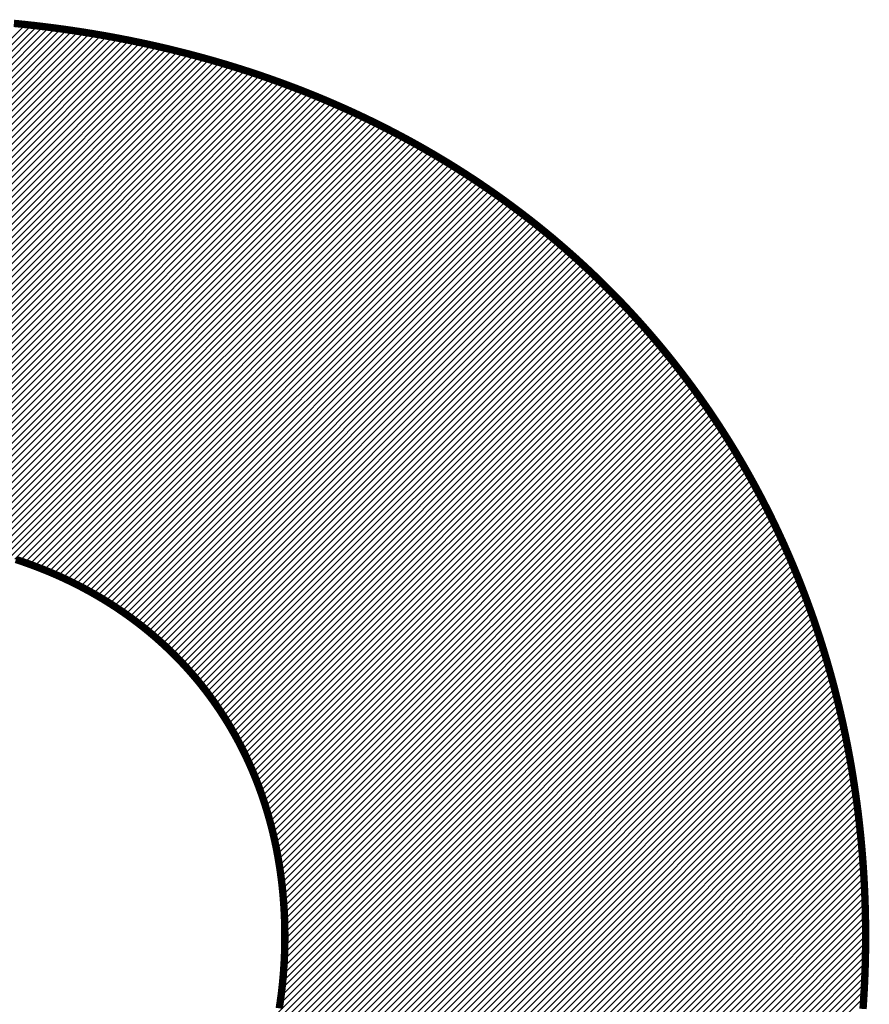
# Model space of a CAD drawing. Units: millimetres. Extents: x -18232 to 25444, y 0 to 5940.
# Drawn here: x 6848 to 6904, y 2486 to 2551 of the extents above; entities that cross this region are included whole.
import ezdxf

# ---------------------------------------------------------------- set-up
doc = ezdxf.new("R2010")
doc.units = ezdxf.units.MM
doc.header["$LTSCALE"] = 20
doc.layers.add('C-------01-', color=4, linetype='Continuous')

msp = doc.modelspace()

# ---------------------------------------------------------------- linework, layer by layer
at = {"layer": 'C-------01-', "linetype": 'Continuous'}
for p, q in [((6814.521, 2516.659), (6848.405, 2550.543)), ((6814.962, 2516.659), (6848.803, 2550.5)), ((6815.402, 2516.659), (6849.198, 2550.455)), ((6815.842, 2516.659), (6849.592, 2550.409)), ((6816.283, 2516.659), (6849.984, 2550.36)), ((6816.723, 2516.659), (6850.374, 2550.31)), ((6817.164, 2516.659), (6850.762, 2550.258)), ((6817.604, 2516.659), (6851.149, 2550.204)), ((6818.044, 2516.659), (6851.533, 2550.148)), ((6818.485, 2516.659), (6851.917, 2550.091)), ((6818.925, 2516.659), (6852.298, 2550.031)), ((6819.366, 2516.659), (6852.677, 2549.971)), ((6819.806, 2516.659), (6853.055, 2549.908)), ((6820.247, 2516.659), (6853.432, 2549.844)), ((6820.687, 2516.659), (6853.806, 2549.778)), ((6821.127, 2516.659), (6854.179, 2549.71)), ((6821.568, 2516.659), (6854.55, 2549.641)), ((6822.008, 2516.659), (6854.92, 2549.57)), ((6822.449, 2516.659), (6855.287, 2549.498)), ((6822.889, 2516.659), (6855.654, 2549.424)), ((6823.33, 2516.659), (6856.018, 2549.348)), ((6823.77, 2516.659), (6856.381, 2549.27)), ((6824.21, 2516.659), (6856.743, 2549.191)), ((6824.651, 2516.659), (6857.103, 2549.111)), ((6825.091, 2516.659), (6857.461, 2549.028)), ((6825.532, 2516.659), (6857.817, 2548.945)), ((6825.972, 2516.659), (6858.172, 2548.859)), ((6826.413, 2516.659), (6858.526, 2548.772)), ((6826.853, 2516.659), (6858.878, 2548.684)), ((6827.293, 2516.659), (6859.228, 2548.594)), ((6827.734, 2516.659), (6859.577, 2548.502)), ((6828.174, 2516.659), (6859.924, 2548.409)), ((6828.615, 2516.659), (6860.27, 2548.314)), ((6829.055, 2516.659), (6860.614, 2548.218)), ((6829.496, 2516.659), (6860.957, 2548.121)), ((6829.936, 2516.659), (6861.298, 2548.021)), ((6830.376, 2516.659), (6861.638, 2547.921)), ((6830.817, 2516.659), (6861.976, 2547.819)), ((6831.257, 2516.659), (6862.313, 2547.715)), ((6831.698, 2516.659), (6862.649, 2547.61)), ((6832.138, 2516.659), (6862.982, 2547.503)), ((6832.579, 2516.659), (6863.315, 2547.395)), ((6833.019, 2516.659), (6863.646, 2547.286)), ((6833.459, 2516.659), (6863.975, 2547.175)), ((6833.9, 2516.659), (6864.303, 2547.063)), ((6834.34, 2516.659), (6864.63, 2546.949)), ((6834.781, 2516.659), (6864.955, 2546.833)), ((6835.221, 2516.659), (6865.279, 2546.717)), ((6835.661, 2516.659), (6865.601, 2546.599)), ((6836.102, 2516.659), (6865.922, 2546.479)), ((6836.542, 2516.659), (6866.242, 2546.358)), ((6836.983, 2516.659), (6866.56, 2546.236)), ((6837.421, 2516.656), (6866.877, 2546.112)), ((6837.854, 2516.65), (6867.192, 2545.987)), ((6838.284, 2516.638), (6867.506, 2545.861)), ((6838.708, 2516.623), (6867.819, 2545.733)), ((6839.128, 2516.602), (6868.13, 2545.604)), ((6839.544, 2516.578), (6868.44, 2545.473)), ((6839.956, 2516.549), (6868.748, 2545.341)), ((6840.363, 2516.516), (6869.055, 2545.208)), ((6840.766, 2516.478), (6869.361, 2545.074)), ((6841.165, 2516.437), (6869.666, 2544.938)), ((6841.56, 2516.391), (6869.969, 2544.8)), ((6841.951, 2516.342), (6870.27, 2544.662)), ((6842.338, 2516.288), (6870.571, 2544.522)), ((6842.721, 2516.231), (6870.87, 2544.38)), ((6843.101, 2516.17), (6871.168, 2544.238)), ((6843.476, 2516.106), (6871.464, 2544.094)), ((6843.848, 2516.037), (6871.759, 2543.948)), ((6844.217, 2515.965), (6872.053, 2543.802)), ((6844.582, 2515.89), (6872.346, 2543.654)), ((6844.943, 2515.81), (6872.637, 2543.504)), ((6845.301, 2515.728), (6872.927, 2543.354)), ((6845.655, 2515.642), (6873.215, 2543.202)), ((6846.006, 2515.552), (6873.502, 2543.049)), ((6846.353, 2515.459), (6873.788, 2542.894)), ((6846.697, 2515.363), (6874.073, 2542.739)), ((6847.038, 2515.263), (6874.357, 2542.582)), ((6847.376, 2515.16), (6874.639, 2542.423)), ((6847.71, 2515.054), (6874.92, 2542.264)), ((6848.041, 2514.945), (6875.199, 2542.103)), ((6848.369, 2514.832), (6875.477, 2541.941)), ((6848.693, 2514.716), (6875.754, 2541.777)), ((6849.015, 2514.597), (6876.03, 2541.613)), ((6849.333, 2514.475), (6876.305, 2541.447)), ((6849.648, 2514.35), (6876.578, 2541.28)), ((6849.96, 2514.222), (6876.85, 2541.111)), ((6850.269, 2514.09), (6877.121, 2540.941)), ((6850.576, 2513.956), (6877.39, 2540.77)), ((6850.879, 2513.819), (6877.658, 2540.598)), ((6851.179, 2513.678), (6877.925, 2540.425)), ((6851.476, 2513.535), (6878.191, 2540.25)), ((6851.77, 2513.389), (6878.455, 2540.074)), ((6852.061, 2513.24), (6878.719, 2539.897)), ((6852.35, 2513.087), (6878.98, 2539.718)), ((6852.635, 2512.932), (6879.241, 2539.539)), ((6852.917, 2512.774), (6879.501, 2539.358)), ((6853.197, 2512.614), (6879.759, 2539.176)), ((6853.474, 2512.45), (6880.016, 2538.992)), ((6853.747, 2512.283), (6880.272, 2538.807)), ((6854.018, 2512.114), (6880.526, 2538.622)), ((6854.286, 2511.941), (6880.78, 2538.435)), ((6854.552, 2511.766), (6881.032, 2538.246)), ((6854.814, 2511.588), (6881.283, 2538.057)), ((6855.073, 2511.407), (6881.532, 2537.866)), ((6855.33, 2511.223), (6881.781, 2537.674)), ((6855.584, 2511.037), (6882.028, 2537.481)), ((6855.835, 2510.848), (6882.274, 2537.286)), ((6856.083, 2510.655), (6882.518, 2537.09)), ((6856.329, 2510.46), (6882.762, 2536.893)), ((6856.572, 2510.263), (6883.004, 2536.695)), ((6856.811, 2510.062), (6883.245, 2536.496)), ((6857.049, 2509.859), (6883.485, 2536.295)), ((6857.283, 2509.653), (6883.724, 2536.094)), ((6857.514, 2509.444), (6883.961, 2535.891)), ((6857.743, 2509.232), (6884.198, 2535.686)), ((6857.969, 2509.017), (6884.433, 2535.481)), ((6858.192, 2508.8), (6884.666, 2535.274)), ((6858.412, 2508.58), (6884.899, 2535.067)), ((6858.629, 2508.357), (6885.13, 2534.858)), ((6858.844, 2508.131), (6885.36, 2534.647)), ((6859.056, 2507.902), (6885.589, 2534.436)), ((6859.265, 2507.671), (6885.817, 2534.223)), ((6859.471, 2507.436), (6886.044, 2534.009)), ((6859.674, 2507.199), (6886.269, 2533.794)), ((6859.874, 2506.959), (6886.493, 2533.578)), ((6860.072, 2506.716), (6886.716, 2533.36)), ((6860.266, 2506.47), (6886.937, 2533.141)), ((6860.458, 2506.221), (6887.158, 2532.921)), ((6860.646, 2505.969), (6887.377, 2532.7)), ((6860.832, 2505.715), (6887.595, 2532.478)), ((6861.015, 2505.457), (6887.812, 2532.254)), ((6861.194, 2505.196), (6888.027, 2532.029)), ((6861.371, 2504.932), (6888.242, 2531.803)), ((6861.545, 2504.666), (6888.455, 2531.576)), ((6861.716, 2504.396), (6888.667, 2531.347)), ((6861.883, 2504.123), (6888.878, 2531.118)), ((6862.048, 2503.847), (6889.087, 2530.887)), ((6862.209, 2503.568), (6889.295, 2530.654)), ((6862.368, 2503.286), (6889.502, 2530.421)), ((6862.523, 2503.001), (6889.708, 2530.186)), ((6862.675, 2502.713), (6889.913, 2529.951)), ((6862.823, 2502.421), (6890.116, 2529.714)), ((6862.969, 2502.126), (6890.318, 2529.475)), ((6863.111, 2501.828), (6890.519, 2529.236)), ((6863.25, 2501.526), (6890.719, 2528.995)), ((6863.386, 2501.221), (6890.917, 2528.753)), ((6863.518, 2500.913), (6891.114, 2528.51)), ((6863.647, 2500.602), (6891.31, 2528.265)), ((6863.772, 2500.286), (6891.505, 2528.02)), ((6863.894, 2499.968), (6891.699, 2527.773)), ((6864.012, 2499.646), (6891.891, 2527.524)), ((6864.126, 2499.32), (6892.082, 2527.275)), ((6864.237, 2498.99), (6892.272, 2527.024)), ((6864.345, 2498.657), (6892.46, 2526.772)), ((6864.448, 2498.32), (6892.647, 2526.519)), ((6864.548, 2497.98), (6892.833, 2526.265)), ((6864.644, 2497.635), (6893.018, 2526.009)), ((6864.736, 2497.287), (6893.202, 2525.752)), ((6864.824, 2496.934), (6893.384, 2525.494)), ((6864.908, 2496.578), (6893.565, 2525.235)), ((6864.988, 2496.217), (6893.744, 2524.974)), ((6865.063, 2495.852), (6893.923, 2524.712)), ((6865.135, 2495.483), (6894.1, 2524.449)), ((6865.201, 2495.11), (6894.276, 2524.184)), ((6865.264, 2494.731), (6894.45, 2523.918)), ((6865.322, 2494.349), (6894.624, 2523.651)), ((6865.375, 2493.962), (6894.796, 2523.383)), ((6865.423, 2493.57), (6894.967, 2523.113)), ((6865.467, 2493.173), (6895.136, 2522.842)), ((6865.506, 2492.772), (6895.304, 2522.57)), ((6865.54, 2492.365), (6895.471, 2522.296)), ((6865.568, 2491.953), (6895.636, 2522.021)), ((6865.591, 2491.535), (6895.801, 2521.745)), ((6865.608, 2491.112), (6895.964, 2521.467)), ((6865.621, 2490.684), (6896.125, 2521.189)), ((6865.621, 2489.363), (6896.602, 2520.344)), ((6865.627, 2490.25), (6896.285, 2520.908)), ((6865.627, 2489.81), (6896.444, 2520.627)), ((6865.589, 2488.451), (6896.913, 2519.774)), ((6865.609, 2488.91), (6896.758, 2520.06)), ((6865.528, 2487.508), (6897.219, 2519.199)), ((6865.562, 2487.983), (6897.067, 2519.487)), ((6865.371, 2486.03), (6897.667, 2518.326)), ((6865.433, 2486.532), (6897.519, 2518.619)), ((6865.485, 2487.025), (6897.37, 2518.91)), ((6865.215, 2484.994), (6897.959, 2517.738)), ((6865.299, 2485.518), (6897.814, 2518.033)), ((6865.01, 2483.907), (6898.246, 2517.143)), ((6865.119, 2484.457), (6898.103, 2517.441)), ((6864.742, 2482.758), (6898.527, 2516.543)), ((6864.884, 2483.341), (6898.387, 2516.844)), ((6864.397, 2481.533), (6898.802, 2515.938)), ((6864.58, 2482.157), (6898.665, 2516.241)), ((6863.949, 2480.204), (6899.072, 2515.326)), ((6864.188, 2480.883), (6898.937, 2515.633)), ((6862.975, 2477.908), (6899.465, 2514.399)), ((6863.353, 2478.727), (6899.335, 2514.709)), ((6863.674, 2479.489), (6899.204, 2515.019)), ((6861.939, 2475.992), (6899.72, 2513.773)), ((6862.516, 2477.009), (6899.593, 2514.086)), ((6859.79, 2472.962), (6899.969, 2513.141)), ((6861.151, 2474.764), (6899.845, 2513.458)), ((6818.535, 2431.266), (6900.091, 2512.823)), ((6818.975, 2431.266), (6900.212, 2512.503)), ((6819.415, 2431.266), (6900.331, 2512.182)), ((6819.856, 2431.266), (6900.449, 2511.859)), ((6820.296, 2431.266), (6900.565, 2511.535)), ((6820.737, 2431.266), (6900.68, 2511.209)), ((6821.177, 2431.266), (6900.793, 2510.882)), ((6821.618, 2431.266), (6900.904, 2510.553)), ((6822.058, 2431.266), (6901.014, 2510.223)), ((6822.498, 2431.266), (6901.123, 2509.89)), ((6822.939, 2431.266), (6901.23, 2509.557)), ((6823.379, 2431.266), (6901.335, 2509.222)), ((6823.82, 2431.266), (6901.438, 2508.885)), ((6824.26, 2431.266), (6901.54, 2508.546)), ((6824.701, 2431.266), (6901.64, 2508.206)), ((6825.141, 2431.266), (6901.739, 2507.864)), ((6825.581, 2431.266), (6901.836, 2507.521)), ((6826.022, 2431.266), (6901.931, 2507.175)), ((6826.462, 2431.266), (6902.025, 2506.829)), ((6826.903, 2431.266), (6902.116, 2506.48)), ((6827.343, 2431.266), (6902.207, 2506.13)), ((6827.784, 2431.266), (6902.295, 2505.778)), ((6828.224, 2431.266), (6902.382, 2505.424)), ((6828.53, 2431.132), (6902.466, 2505.068)), ((6828.675, 2430.836), (6902.549, 2504.711)), ((6828.819, 2430.54), (6902.631, 2504.352)), ((6828.964, 2430.245), (6902.71, 2503.991)), ((6829.109, 2429.949), (6902.788, 2503.628)), ((6829.254, 2429.653), (6902.864, 2503.263)), ((6829.398, 2429.357), (6902.938, 2502.897)), ((6829.543, 2429.062), (6903.01, 2502.528)), ((6829.688, 2428.766), (6903.08, 2502.158)), ((6829.832, 2428.47), (6903.148, 2501.786)), ((6829.977, 2428.175), (6903.214, 2501.412)), ((6830.122, 2427.879), (6903.278, 2501.036)), ((6830.267, 2427.583), (6903.341, 2500.657)), ((6830.411, 2427.287), (6903.401, 2500.277)), ((6830.556, 2426.992), (6903.459, 2499.895)), ((6830.701, 2426.696), (6903.516, 2499.511)), ((6830.845, 2426.4), (6903.57, 2499.125)), ((6830.99, 2426.105), (6903.622, 2498.737)), ((6831.135, 2425.809), (6903.672, 2498.346)), ((6831.28, 2425.513), (6903.72, 2497.954)), ((6831.424, 2425.218), (6903.766, 2497.559)), ((6831.569, 2424.922), (6903.809, 2497.162)), ((6831.714, 2424.626), (6903.851, 2496.763)), ((6831.858, 2424.33), (6903.89, 2496.362)), ((6832.003, 2424.035), (6903.926, 2495.958)), ((6832.148, 2423.739), (6903.961, 2495.552)), ((6832.293, 2423.443), (6903.993, 2495.144)), ((6832.437, 2423.148), (6904.023, 2494.733)), ((6832.582, 2422.852), (6904.051, 2494.32)), ((6832.727, 2422.556), (6904.076, 2493.905)), ((6832.871, 2422.26), (6904.098, 2493.487)), ((6833.016, 2421.965), (6904.118, 2493.067)), ((6833.161, 2421.669), (6904.136, 2492.644)), ((6833.306, 2421.373), (6904.151, 2492.219)), ((6833.45, 2421.078), (6904.163, 2491.791)), ((6833.595, 2420.782), (6904.173, 2491.36)), ((6833.74, 2420.486), (6904.18, 2490.927)), ((6833.884, 2420.19), (6904.185, 2490.491)), ((6834.029, 2419.895), (6904.186, 2490.052)), ((6834.174, 2419.599), (6904.185, 2489.61)), ((6834.319, 2419.303), (6904.181, 2489.166)), ((6834.463, 2419.008), (6904.174, 2488.718)), ((6834.608, 2418.712), (6904.164, 2488.268)), ((6834.753, 2418.416), (6904.151, 2487.814)), ((6834.897, 2418.121), (6904.134, 2487.358)), ((6835.042, 2417.825), (6904.115, 2486.897)), ((6835.187, 2417.529), (6904.092, 2486.434)), ((6835.332, 2417.233), (6904.065, 2485.967))]:
    msp.add_line(p, q, dxfattribs=at)
at = {"layer": 'C-------01-', "const_width": 0.49}
for points in [[(6847.638, 2550.621), (6847.863, 2550.599), (6848.087, 2550.577), (6848.31, 2550.553), (6848.533, 2550.53), (6848.756, 2550.505), (6848.978, 2550.481), (6849.2, 2550.455), (6849.422, 2550.429), (6849.643, 2550.402), (6849.864, 2550.375), (6850.084, 2550.347), (6850.304, 2550.319), (6850.523, 2550.29), (6850.743, 2550.26), (6850.961, 2550.23), (6851.18, 2550.199), (6851.398, 2550.168), (6851.615, 2550.136), (6851.832, 2550.103), (6852.049, 2550.07), (6852.265, 2550.037), (6852.481, 2550.002), (6852.697, 2549.968), (6852.912, 2549.932), (6853.127, 2549.896), (6853.341, 2549.86), (6853.555, 2549.822), (6853.769, 2549.785), (6853.982, 2549.746), (6854.195, 2549.708), (6854.407, 2549.668), (6854.619, 2549.628), (6854.831, 2549.588), (6855.042, 2549.546), (6855.253, 2549.505), (6855.463, 2549.462), (6855.673, 2549.42), (6855.882, 2549.376), (6856.092, 2549.332), (6856.3, 2549.288), (6856.509, 2549.243), (6856.716, 2549.197), (6856.924, 2549.151), (6857.131, 2549.104), (6857.338, 2549.057), (6857.544, 2549.009), (6857.75, 2548.961), (6857.955, 2548.912), (6858.161, 2548.862), (6858.365, 2548.812), (6858.569, 2548.761), (6858.773, 2548.71), (6858.977, 2548.659), (6859.18, 2548.606), (6859.382, 2548.553), (6859.585, 2548.5), (6859.786, 2548.446), (6859.988, 2548.392), (6860.189, 2548.337), (6860.389, 2548.281), (6860.59, 2548.225), (6860.789, 2548.169), (6860.989, 2548.112), (6861.188, 2548.054), (6861.386, 2547.996), (6861.584, 2547.937), (6861.782, 2547.878), (6861.979, 2547.818), (6862.176, 2547.757), (6862.372, 2547.697), (6862.568, 2547.635), (6862.764, 2547.573), (6862.959, 2547.511), (6863.154, 2547.448), (6863.348, 2547.384), (6863.542, 2547.32), (6863.736, 2547.256), (6863.929, 2547.191), (6864.122, 2547.125), (6864.314, 2547.059), (6864.506, 2546.992), (6864.697, 2546.925), (6864.888, 2546.857), (6865.079, 2546.789), (6865.269, 2546.72), (6865.459, 2546.651), (6865.648, 2546.581), (6865.837, 2546.511), (6866.026, 2546.44), (6866.214, 2546.369), (6866.401, 2546.297), (6866.589, 2546.225), (6866.775, 2546.152), (6866.962, 2546.079), (6867.148, 2546.005), (6867.333, 2545.931), (6867.518, 2545.856), (6867.703, 2545.781), (6867.887, 2545.705), (6868.071, 2545.628), (6868.255, 2545.552), (6868.438, 2545.474), (6868.62, 2545.396), (6868.802, 2545.318), (6868.984, 2545.239), (6869.165, 2545.16), (6869.346, 2545.08), (6869.527, 2545), (6869.707, 2544.919), (6869.886, 2544.838), (6870.066, 2544.756), (6870.244, 2544.674), (6870.423, 2544.591), (6870.6, 2544.508), (6870.778, 2544.424), (6870.955, 2544.34), (6871.132, 2544.255), (6871.308, 2544.17), (6871.483, 2544.084), (6871.659, 2543.998), (6871.834, 2543.911), (6872.008, 2543.824), (6872.182, 2543.737), (6872.356, 2543.649), (6872.529, 2543.56), (6872.701, 2543.471), (6872.874, 2543.382), (6873.046, 2543.292), (6873.217, 2543.201), (6873.388, 2543.11), (6873.558, 2543.019), (6873.729, 2542.927), (6873.898, 2542.835), (6874.067, 2542.742), (6874.236, 2542.649), (6874.405, 2542.555), (6874.573, 2542.461), (6874.74, 2542.366), (6874.907, 2542.271), (6875.074, 2542.175), (6875.24, 2542.079), (6875.406, 2541.983), (6875.571, 2541.886), (6875.736, 2541.789), (6875.9, 2541.691), (6876.064, 2541.592), (6876.228, 2541.494), (6876.391, 2541.394), (6876.554, 2541.295), (6876.716, 2541.195), (6876.878, 2541.094), (6877.039, 2540.993), (6877.2, 2540.891), (6877.36, 2540.79), (6877.52, 2540.687), (6877.68, 2540.584), (6877.839, 2540.481), (6877.998, 2540.377), (6878.156, 2540.273), (6878.314, 2540.169), (6878.471, 2540.064), (6878.628, 2539.958), (6878.784, 2539.852), (6878.94, 2539.746), (6879.096, 2539.639), (6879.251, 2539.532), (6879.406, 2539.424), (6879.56, 2539.316), (6879.714, 2539.208), (6879.867, 2539.099), (6880.02, 2538.989), (6880.173, 2538.879), (6880.325, 2538.769), (6880.476, 2538.658), (6880.627, 2538.547), (6880.778, 2538.436), (6880.928, 2538.324), (6881.078, 2538.212), (6881.227, 2538.099), (6881.376, 2537.985), (6881.524, 2537.872), (6881.672, 2537.758), (6881.82, 2537.643), (6881.967, 2537.528), (6882.114, 2537.413), (6882.26, 2537.297), (6882.405, 2537.181), (6882.551, 2537.065), (6882.695, 2536.948), (6882.84, 2536.83), (6882.984, 2536.712), (6883.127, 2536.594), (6883.27, 2536.476), (6883.413, 2536.357), (6883.555, 2536.237), (6883.696, 2536.117), (6883.837, 2535.997), (6883.978, 2535.876), (6884.118, 2535.755), (6884.258, 2535.634), (6884.397, 2535.512), (6884.536, 2535.39), (6884.675, 2535.267), (6884.813, 2535.144), (6884.95, 2535.021), (6885.087, 2534.897), (6885.224, 2534.773), (6885.36, 2534.648), (6885.495, 2534.523), (6885.631, 2534.397), (6885.765, 2534.272), (6885.9, 2534.145), (6886.033, 2534.019), (6886.167, 2533.892), (6886.3, 2533.764), (6886.432, 2533.637), (6886.564, 2533.508), (6886.696, 2533.38), (6886.827, 2533.251), (6886.957, 2533.122), (6887.087, 2532.992), (6887.217, 2532.862), (6887.346, 2532.732), (6887.475, 2532.601), (6887.603, 2532.47), (6887.731, 2532.338), (6887.858, 2532.206), (6887.985, 2532.074), (6888.111, 2531.941), (6888.237, 2531.808), (6888.363, 2531.674), (6888.488, 2531.541), (6888.612, 2531.406), (6888.736, 2531.272), (6888.86, 2531.137), (6888.983, 2531.002), (6889.106, 2530.866), (6889.228, 2530.73), (6889.35, 2530.594), (6889.471, 2530.457), (6889.592, 2530.32), (6889.712, 2530.182), (6889.832, 2530.044), (6889.951, 2529.906), (6890.07, 2529.768), (6890.188, 2529.629), (6890.306, 2529.49), (6890.424, 2529.35), (6890.541, 2529.21), (6890.657, 2529.07), (6890.773, 2528.929), (6890.889, 2528.788), (6891.004, 2528.647), (6891.118, 2528.505), (6891.233, 2528.363), (6891.346, 2528.22), (6891.459, 2528.077), (6891.572, 2527.934), (6891.684, 2527.791), (6891.796, 2527.647), (6891.907, 2527.503), (6892.018, 2527.358), (6892.129, 2527.214), (6892.238, 2527.068), (6892.348, 2526.923), (6892.457, 2526.777), (6892.565, 2526.631), (6892.673, 2526.484), (6892.78, 2526.338), (6892.887, 2526.19), (6892.994, 2526.043), (6893.1, 2525.895), (6893.206, 2525.747), (6893.311, 2525.598), (6893.415, 2525.449), (6893.519, 2525.3), (6893.623, 2525.151), (6893.726, 2525.001), (6893.829, 2524.851), (6893.931, 2524.7), (6894.032, 2524.55), (6894.134, 2524.398), (6894.234, 2524.247), (6894.334, 2524.095), (6894.434, 2523.943), (6894.533, 2523.791), (6894.632, 2523.638), (6894.73, 2523.485), (6894.828, 2523.332), (6894.926, 2523.178), (6895.022, 2523.024), (6895.119, 2522.87), (6895.215, 2522.715), (6895.31, 2522.56), (6895.405, 2522.405), (6895.499, 2522.25), (6895.593, 2522.094), (6895.686, 2521.938), (6895.779, 2521.781), (6895.872, 2521.624), (6895.964, 2521.467), (6896.055, 2521.31), (6896.146, 2521.152), (6896.236, 2520.994), (6896.326, 2520.836), (6896.416, 2520.678), (6896.505, 2520.519), (6896.593, 2520.36), (6896.681, 2520.2), (6896.769, 2520.04), (6896.856, 2519.88), (6896.942, 2519.72), (6897.028, 2519.559), (6897.114, 2519.399), (6897.199, 2519.237), (6897.283, 2519.076), (6897.367, 2518.914), (6897.451, 2518.752), (6897.534, 2518.59), (6897.616, 2518.427), (6897.699, 2518.264), (6897.78, 2518.101), (6897.861, 2517.938), (6897.942, 2517.774), (6898.022, 2517.61), (6898.101, 2517.445), (6898.18, 2517.281), (6898.259, 2517.116), (6898.337, 2516.951), (6898.414, 2516.785), (6898.491, 2516.62), (6898.568, 2516.454), (6898.644, 2516.288), (6898.72, 2516.121), (6898.795, 2515.954), (6898.869, 2515.787), (6898.943, 2515.62), (6899.017, 2515.452), (6899.09, 2515.284), (6899.162, 2515.116), (6899.234, 2514.948), (6899.306, 2514.779), (6899.377, 2514.61), (6899.447, 2514.441), (6899.517, 2514.272), (6899.587, 2514.102), (6899.656, 2513.932), (6899.724, 2513.762), (6899.792, 2513.592), (6899.86, 2513.421), (6899.927, 2513.25), (6899.993, 2513.079), (6900.059, 2512.907), (6900.125, 2512.735), (6900.19, 2512.563), (6900.254, 2512.391), (6900.318, 2512.219), (6900.381, 2512.046), (6900.444, 2511.873), (6900.507, 2511.7), (6900.568, 2511.526), (6900.63, 2511.353), (6900.691, 2511.179), (6900.751, 2511.005), (6900.811, 2510.83), (6900.87, 2510.656), (6900.929, 2510.481), (6900.987, 2510.306), (6901.045, 2510.13), (6901.102, 2509.955), (6901.159, 2509.779), (6901.215, 2509.603), (6901.271, 2509.426), (6901.326, 2509.25), (6901.381, 2509.073), (6901.435, 2508.896), (6901.488, 2508.719), (6901.542, 2508.541), (6901.594, 2508.364), (6901.646, 2508.186), (6901.698, 2508.008), (6901.749, 2507.829), (6901.799, 2507.651), (6901.85, 2507.472), (6901.899, 2507.293), (6901.948, 2507.114), (6901.996, 2506.934), (6902.044, 2506.754), (6902.092, 2506.575), (6902.139, 2506.394), (6902.185, 2506.214), (6902.231, 2506.034), (6902.276, 2505.853), (6902.321, 2505.672), (6902.365, 2505.491), (6902.409, 2505.309), (6902.452, 2505.128), (6902.495, 2504.946), (6902.537, 2504.764), (6902.579, 2504.582), (6902.62, 2504.399), (6902.661, 2504.217), (6902.701, 2504.034), (6902.74, 2503.851), (6902.779, 2503.668), (6902.818, 2503.484), (6902.856, 2503.3), (6902.893, 2503.117), (6902.93, 2502.933), (6902.967, 2502.748), (6903.003, 2502.564), (6903.038, 2502.379), (6903.073, 2502.195), (6903.107, 2502.01), (6903.141, 2501.824), (6903.174, 2501.639), (6903.207, 2501.453), (6903.239, 2501.268), (6903.271, 2501.082), (6903.302, 2500.896), (6903.332, 2500.709), (6903.362, 2500.523), (6903.392, 2500.336), (6903.421, 2500.149), (6903.449, 2499.962), (6903.477, 2499.775), (6903.505, 2499.587), (6903.532, 2499.4), (6903.558, 2499.212), (6903.584, 2499.024), (6903.609, 2498.836), (6903.634, 2498.648), (6903.658, 2498.459), (6903.682, 2498.271), (6903.705, 2498.082), (6903.727, 2497.893), (6903.749, 2497.704), (6903.771, 2497.514), (6903.792, 2497.325), (6903.812, 2497.135), (6903.832, 2496.945), (6903.851, 2496.755), (6903.87, 2496.565), (6903.888, 2496.375), (6903.906, 2496.185), (6903.923, 2495.994), (6903.94, 2495.803), (6903.956, 2495.612), (6903.972, 2495.421), (6903.987, 2495.23), (6904.001, 2495.038), (6904.015, 2494.847), (6904.028, 2494.655), (6904.041, 2494.463), (6904.054, 2494.271), (6904.065, 2494.079), (6904.077, 2493.887), (6904.087, 2493.694), (6904.097, 2493.502), (6904.107, 2493.309), (6904.116, 2493.116), (6904.125, 2492.923), (6904.133, 2492.73), (6904.14, 2492.536), (6904.147, 2492.343), (6904.153, 2492.149), (6904.159, 2491.955), (6904.164, 2491.761), (6904.169, 2491.567), (6904.173, 2491.373), (6904.176, 2491.179), (6904.18, 2490.984), (6904.182, 2490.79), (6904.184, 2490.595), (6904.185, 2490.4), (6904.186, 2490.205), (6904.186, 2490.01), (6904.186, 2489.846), (6904.186, 2489.682), (6904.185, 2489.519), (6904.183, 2489.356), (6904.182, 2489.193), (6904.179, 2489.03), (6904.177, 2488.868), (6904.174, 2488.706), (6904.171, 2488.544), (6904.167, 2488.382), (6904.163, 2488.221), (6904.158, 2488.06), (6904.154, 2487.899), (6904.148, 2487.738), (6904.143, 2487.577), (6904.137, 2487.417), (6904.13, 2487.257), (6904.124, 2487.098), (6904.117, 2486.938), (6904.109, 2486.779), (6904.101, 2486.62), (6904.093, 2486.461), (6904.084, 2486.303), (6904.075, 2486.144), (6904.066, 2485.986), (6904.056, 2485.829), (6904.046, 2485.671), (6904.036, 2485.514), (6904.025, 2485.357), (6904.014, 2485.2)], [(6865.256, 2485.241), (6865.269, 2485.326), (6865.283, 2485.412), (6865.296, 2485.497), (6865.309, 2485.583), (6865.321, 2485.669), (6865.333, 2485.755), (6865.345, 2485.841), (6865.357, 2485.927), (6865.369, 2486.013), (6865.38, 2486.1), (6865.391, 2486.186), (6865.402, 2486.273), (6865.412, 2486.359), (6865.423, 2486.446), (6865.433, 2486.533), (6865.443, 2486.62), (6865.452, 2486.708), (6865.461, 2486.795), (6865.47, 2486.882), (6865.479, 2486.97), (6865.488, 2487.057), (6865.496, 2487.145), (6865.504, 2487.233), (6865.512, 2487.321), (6865.52, 2487.409), (6865.527, 2487.497), (6865.534, 2487.585), (6865.541, 2487.674), (6865.547, 2487.762), (6865.553, 2487.851), (6865.559, 2487.94), (6865.565, 2488.029), (6865.571, 2488.118), (6865.576, 2488.207), (6865.581, 2488.296), (6865.586, 2488.385), (6865.59, 2488.474), (6865.595, 2488.564), (6865.598, 2488.653), (6865.602, 2488.743), (6865.606, 2488.833), (6865.609, 2488.923), (6865.612, 2489.013), (6865.615, 2489.103), (6865.617, 2489.193), (6865.619, 2489.284), (6865.621, 2489.374), (6865.623, 2489.465), (6865.624, 2489.555), (6865.625, 2489.646), (6865.626, 2489.737), (6865.627, 2489.828), (6865.627, 2489.919), (6865.628, 2490.01), (6865.627, 2490.101), (6865.627, 2490.192), (6865.626, 2490.283), (6865.625, 2490.374), (6865.624, 2490.465), (6865.623, 2490.556), (6865.621, 2490.646), (6865.619, 2490.737), (6865.617, 2490.827), (6865.615, 2490.917), (6865.612, 2491.007), (6865.609, 2491.097), (6865.606, 2491.187), (6865.602, 2491.277), (6865.598, 2491.367), (6865.595, 2491.456), (6865.59, 2491.546), (6865.586, 2491.635), (6865.581, 2491.725), (6865.576, 2491.814), (6865.571, 2491.903), (6865.565, 2491.992), (6865.559, 2492.081), (6865.553, 2492.17), (6865.547, 2492.258), (6865.541, 2492.347), (6865.534, 2492.435), (6865.527, 2492.523), (6865.52, 2492.612), (6865.512, 2492.7), (6865.504, 2492.788), (6865.496, 2492.876), (6865.488, 2492.963), (6865.479, 2493.051), (6865.47, 2493.139), (6865.461, 2493.226), (6865.452, 2493.313), (6865.443, 2493.401), (6865.433, 2493.488), (6865.423, 2493.575), (6865.412, 2493.661), (6865.402, 2493.748), (6865.391, 2493.835), (6865.38, 2493.921), (6865.369, 2494.008), (6865.357, 2494.094), (6865.345, 2494.18), (6865.333, 2494.266), (6865.321, 2494.352), (6865.309, 2494.438), (6865.296, 2494.524), (6865.283, 2494.609), (6865.269, 2494.695), (6865.256, 2494.78), (6865.242, 2494.865), (6865.228, 2494.95), (6865.214, 2495.035), (6865.199, 2495.12), (6865.185, 2495.205), (6865.17, 2495.29), (6865.154, 2495.374), (6865.139, 2495.459), (6865.123, 2495.543), (6865.107, 2495.627), (6865.091, 2495.711), (6865.074, 2495.795), (6865.058, 2495.879), (6865.041, 2495.962), (6865.024, 2496.046), (6865.006, 2496.129), (6864.988, 2496.213), (6864.97, 2496.296), (6864.952, 2496.379), (6864.934, 2496.462), (6864.915, 2496.545), (6864.896, 2496.627), (6864.877, 2496.71), (6864.858, 2496.792), (6864.838, 2496.875), (6864.818, 2496.957), (6864.798, 2497.039), (6864.778, 2497.121), (6864.757, 2497.203), (6864.736, 2497.284), (6864.715, 2497.366), (6864.694, 2497.447), (6864.673, 2497.529), (6864.651, 2497.61), (6864.629, 2497.691), (6864.606, 2497.772), (6864.584, 2497.852), (6864.561, 2497.933), (6864.538, 2498.014), (6864.515, 2498.094), (6864.492, 2498.174), (6864.468, 2498.254), (6864.444, 2498.334), (6864.42, 2498.414), (6864.395, 2498.494), (6864.371, 2498.574), (6864.346, 2498.653), (6864.321, 2498.732), (6864.296, 2498.812), (6864.27, 2498.891), (6864.244, 2498.97), (6864.218, 2499.049), (6864.192, 2499.127), (6864.165, 2499.206), (6864.139, 2499.284), (6864.112, 2499.362), (6864.084, 2499.441), (6864.057, 2499.519), (6864.029, 2499.596), (6864.001, 2499.674), (6863.973, 2499.752), (6863.945, 2499.829), (6863.916, 2499.907), (6863.887, 2499.984), (6863.858, 2500.061), (6863.829, 2500.138), (6863.8, 2500.214), (6863.77, 2500.291), (6863.74, 2500.368), (6863.71, 2500.444), (6863.679, 2500.52), (6863.648, 2500.596), (6863.618, 2500.672), (6863.586, 2500.748), (6863.555, 2500.824), (6863.523, 2500.899), (6863.492, 2500.974), (6863.46, 2501.05), (6863.427, 2501.125), (6863.395, 2501.2), (6863.362, 2501.275), (6863.329, 2501.349), (6863.296, 2501.424), (6863.262, 2501.498), (6863.229, 2501.572), (6863.195, 2501.646), (6863.161, 2501.72), (6863.126, 2501.794), (6863.092, 2501.868), (6863.057, 2501.941), (6863.022, 2502.015), (6862.987, 2502.088), (6862.951, 2502.161), (6862.916, 2502.234), (6862.88, 2502.307), (6862.844, 2502.379), (6862.807, 2502.452), (6862.771, 2502.524), (6862.734, 2502.596), (6862.697, 2502.668), (6862.66, 2502.74), (6862.622, 2502.812), (6862.585, 2502.884), (6862.547, 2502.955), (6862.509, 2503.026), (6862.47, 2503.098), (6862.432, 2503.169), (6862.393, 2503.239), (6862.354, 2503.31), (6862.315, 2503.381), (6862.275, 2503.451), (6862.235, 2503.521), (6862.196, 2503.591), (6862.155, 2503.661), (6862.115, 2503.731), (6862.075, 2503.801), (6862.034, 2503.87), (6861.993, 2503.94), (6861.952, 2504.009), (6861.91, 2504.078), (6861.869, 2504.147), (6861.827, 2504.215), (6861.785, 2504.284), (6861.742, 2504.352), (6861.7, 2504.421), (6861.657, 2504.489), (6861.614, 2504.557), (6861.571, 2504.624), (6861.527, 2504.692), (6861.484, 2504.759), (6861.44, 2504.827), (6861.396, 2504.894), (6861.352, 2504.961), (6861.307, 2505.028), (6861.263, 2505.094), (6861.218, 2505.161), (6861.173, 2505.227), (6861.127, 2505.293), (6861.082, 2505.36), (6861.036, 2505.425), (6860.99, 2505.491), (6860.944, 2505.557), (6860.898, 2505.622), (6860.851, 2505.687), (6860.804, 2505.752), (6860.757, 2505.817), (6860.71, 2505.882), (6860.662, 2505.947), (6860.615, 2506.011), (6860.567, 2506.075), (6860.519, 2506.139), (6860.471, 2506.203), (6860.422, 2506.267), (6860.373, 2506.331), (6860.324, 2506.394), (6860.275, 2506.457), (6860.226, 2506.52), (6860.176, 2506.583), (6860.127, 2506.646), (6860.077, 2506.709), (6860.027, 2506.771), (6859.976, 2506.834), (6859.926, 2506.896), (6859.875, 2506.958), (6859.824, 2507.019), (6859.773, 2507.081), (6859.721, 2507.142), (6859.67, 2507.204), (6859.618, 2507.265), (6859.566, 2507.326), (6859.513, 2507.386), (6859.461, 2507.447), (6859.408, 2507.508), (6859.356, 2507.568), (6859.302, 2507.628), (6859.249, 2507.688), (6859.196, 2507.747), (6859.142, 2507.807), (6859.088, 2507.866), (6859.034, 2507.926), (6858.98, 2507.985), (6858.925, 2508.044), (6858.871, 2508.102), (6858.816, 2508.161), (6858.761, 2508.219), (6858.705, 2508.277), (6858.65, 2508.335), (6858.594, 2508.393), (6858.538, 2508.451), (6858.482, 2508.508), (6858.426, 2508.566), (6858.369, 2508.623), (6858.313, 2508.68), (6858.256, 2508.737), (6858.199, 2508.793), (6858.141, 2508.85), (6858.084, 2508.906), (6858.026, 2508.962), (6857.968, 2509.018), (6857.91, 2509.074), (6857.852, 2509.129), (6857.793, 2509.184), (6857.735, 2509.24), (6857.676, 2509.295), (6857.617, 2509.349), (6857.558, 2509.404), (6857.498, 2509.459), (6857.438, 2509.513), (6857.378, 2509.567), (6857.318, 2509.621), (6857.258, 2509.675), (6857.198, 2509.728), (6857.137, 2509.782), (6857.076, 2509.835), (6857.015, 2509.888), (6856.954, 2509.941), (6856.893, 2509.993), (6856.831, 2510.046), (6856.769, 2510.098), (6856.707, 2510.15), (6856.645, 2510.202), (6856.582, 2510.254), (6856.52, 2510.305), (6856.457, 2510.357), (6856.394, 2510.408), (6856.331, 2510.459), (6856.268, 2510.51), (6856.204, 2510.56), (6856.14, 2510.611), (6856.076, 2510.661), (6856.012, 2510.711), (6855.948, 2510.761), (6855.883, 2510.81), (6855.819, 2510.86), (6855.754, 2510.909), (6855.689, 2510.958), (6855.624, 2511.007), (6855.558, 2511.056), (6855.492, 2511.105), (6855.427, 2511.153), (6855.361, 2511.201), (6855.294, 2511.249), (6855.228, 2511.297), (6855.161, 2511.344), (6855.095, 2511.392), (6855.028, 2511.439), (6854.961, 2511.486), (6854.893, 2511.533), (6854.826, 2511.58), (6854.758, 2511.626), (6854.69, 2511.672), (6854.622, 2511.718), (6854.554, 2511.764), (6854.485, 2511.81), (6854.417, 2511.855), (6854.348, 2511.901), (6854.279, 2511.946), (6854.21, 2511.991), (6854.14, 2512.035), (6854.071, 2512.08), (6854.001, 2512.124), (6853.931, 2512.168), (6853.861, 2512.212), (6853.791, 2512.256), (6853.72, 2512.299), (6853.65, 2512.343), (6853.579, 2512.386), (6853.508, 2512.429), (6853.437, 2512.471), (6853.365, 2512.514), (6853.294, 2512.556), (6853.222, 2512.598), (6853.15, 2512.64), (6853.078, 2512.682), (6853.006, 2512.723), (6852.934, 2512.765), (6852.861, 2512.806), (6852.788, 2512.847), (6852.715, 2512.888), (6852.642, 2512.928), (6852.569, 2512.968), (6852.495, 2513.008), (6852.421, 2513.048), (6852.348, 2513.088), (6852.274, 2513.128), (6852.199, 2513.167), (6852.125, 2513.206), (6852.05, 2513.245), (6851.976, 2513.284), (6851.901, 2513.322), (6851.826, 2513.36), (6851.75, 2513.398), (6851.675, 2513.436), (6851.599, 2513.474), (6851.523, 2513.511), (6851.447, 2513.549), (6851.371, 2513.586), (6851.295, 2513.623), (6851.219, 2513.659), (6851.142, 2513.696), (6851.065, 2513.732), (6850.988, 2513.768), (6850.911, 2513.804), (6850.833, 2513.839), (6850.756, 2513.875), (6850.678, 2513.91), (6850.6, 2513.945), (6850.522, 2513.98), (6850.444, 2514.014), (6850.366, 2514.049), (6850.287, 2514.083), (6850.208, 2514.117), (6850.13, 2514.15), (6850.05, 2514.184), (6849.971, 2514.217), (6849.892, 2514.25), (6849.812, 2514.283), (6849.732, 2514.316), (6849.653, 2514.348), (6849.572, 2514.38), (6849.492, 2514.412), (6849.412, 2514.444), (6849.331, 2514.476), (6849.25, 2514.507), (6849.17, 2514.538), (6849.088, 2514.569), (6849.007, 2514.6), (6848.926, 2514.63), (6848.844, 2514.661), (6848.762, 2514.691), (6848.681, 2514.721), (6848.598, 2514.75), (6848.516, 2514.78), (6848.434, 2514.809), (6848.351, 2514.838), (6848.269, 2514.867), (6848.186, 2514.895), (6848.103, 2514.924), (6848.019, 2514.952), (6847.936, 2514.98), (6847.852, 2515.007), (6847.769, 2515.035)]]:
    msp.add_lwpolyline(points, dxfattribs=at)

doc.saveas('drawing.dxf')
